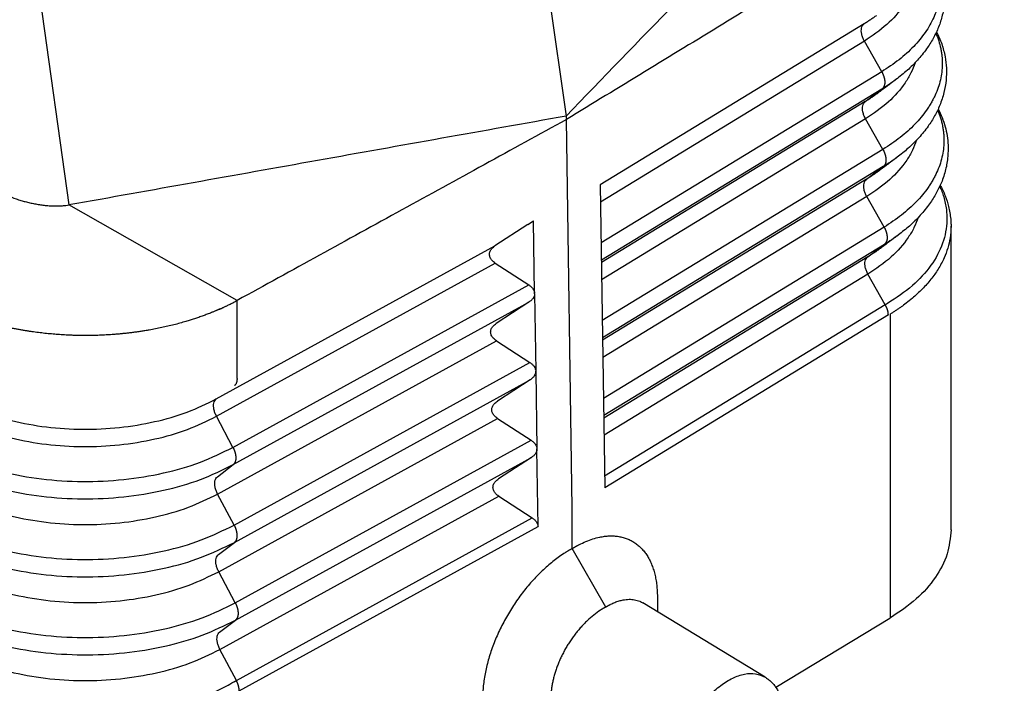
# Model space of a CAD drawing. Units: millimetres. Extents: x -297 to 0, y 0 to 210.
# Drawn here: x -256 to -235, y 22 to 36 of the extents above; entities that cross this region are included whole.
import ezdxf

# ---------------------------------------------------------------- set-up
doc = ezdxf.new("R2010")
doc.units = ezdxf.units.MM
doc.layers.add('1', color=7, linetype='Continuous')

msp = doc.modelspace()

# ---------------------------------------------------------------- linework, layer by layer
at = {"color": 2, "linetype": 'Continuous'}
for p, q in [((-258.052, 54.396), (-254.974, 32.484)), ((-238.134, 36.317), (-243.722, 32.909)), ((-238.128, 35.952), (-243.716, 32.543)), ((-237.761, 35.304), (-238.128, 35.952)), ((-237.761, 35.304), (-243.704, 31.679)), ((-237.755, 34.938), (-243.698, 31.314)), ((-238.108, 34.672), (-237.755, 34.938)), ((-238.108, 34.672), (-243.697, 31.264)), ((-238.103, 34.307), (-243.692, 30.898)), ((-237.735, 33.659), (-238.103, 34.307)), ((-237.735, 33.659), (-243.679, 30.034)), ((-237.73, 33.294), (-243.673, 29.668)), ((-238.083, 33.028), (-237.73, 33.294)), ((-238.083, 33.028), (-243.673, 29.618)), ((-238.077, 32.662), (-243.667, 29.253)), ((-237.71, 32.014), (-238.077, 32.662)), ((-251.413, 30.461), (-254.974, 32.484)), ((-237.71, 32.014), (-243.654, 28.389)), ((-237.704, 31.649), (-243.649, 28.023)), ((-238.058, 31.383), (-237.704, 31.649)), ((-238.058, 31.383), (-243.648, 27.973)), ((-251.85, 28.01), (-245.945, 31.253)), ((-238.052, 31.017), (-243.642, 27.608)), ((-237.685, 30.37), (-238.052, 31.017)), ((-251.501, 27.351), (-245.236, 30.792)), ((-251.414, 28.807), (-251.413, 30.461)), ((-251.495, 26.986), (-245.231, 30.427)), ((-237.685, 30.37), (-243.629, 26.744)), ((-237.574, 23.744), (-237.574, 30.176)), ((-251.825, 26.364), (-245.921, 29.608)), ((-251.477, 25.706), (-245.211, 29.147)), ((-251.471, 25.34), (-245.206, 28.781)), ((-251.501, 27.351), (-251.85, 28.01)), ((-251.801, 24.719), (-245.896, 27.962)), ((-251.453, 24.06), (-245.187, 27.502)), ((-251.447, 23.695), (-245.181, 27.136)), ((-251.831, 26.73), (-251.495, 26.986)), ((-251.477, 25.706), (-251.825, 26.364)), ((-251.777, 23.073), (-245.871, 26.317)), ((-251.429, 22.415), (-245.162, 25.857)), ((-251.807, 25.085), (-251.471, 25.34)), ((-243.607, 23.972), (-244.314, 25.211)), ((-251.453, 24.06), (-251.801, 24.719)), ((-251.783, 23.439), (-251.447, 23.695)), ((-251.429, 22.415), (-251.777, 23.073))]:
    msp.add_line(p, q, dxfattribs=at)
at = {"color": 7, "linetype": 'Continuous'}
for p, q in [((-245.009, 38.359), (-244.447, 34.364)), ((-244.314, 26.067), (-244.437, 34.292)), ((-245.113, 30.613), (-245.136, 32.149)), ((-245.255, 32.072), (-245.951, 31.618)), ((-236.293, 25.608), (-236.293, 32.033)), ((-251.855, 28.376), (-245.951, 31.618)), ((-245.945, 31.253), (-245.236, 30.792)), ((-245.113, 30.605), (-245.089, 28.968)), ((-245.231, 30.427), (-245.926, 29.973)), ((-237.62, 30.154), (-243.626, 26.492)), ((-245.921, 29.608), (-245.211, 29.147)), ((-245.206, 28.781), (-245.901, 28.328)), ((-245.089, 28.959), (-245.064, 27.324)), ((-245.896, 27.962), (-245.187, 27.502)), ((-245.181, 27.136), (-245.877, 26.683)), ((-245.039, 25.674), (-245.064, 27.313)), ((-245.871, 26.317), (-245.162, 25.857)), ((-244.314, 25.211), (-244.314, 26.067)), ((-251.368, 22.198), (-245.039, 25.674)), ((-240.232, 22.488), (-242.817, 24.059)), ((-240.005, 22.275), (-237.586, 23.737))]:
    msp.add_line(p, q, dxfattribs=at)
for points in [[(-235.164, 43.949), (-235.938, 43.15), (-237.485, 41.553), (-239.806, 39.156), (-242.127, 36.76), (-243.674, 35.163), (-244.447, 34.364)], [(-237.817, 38.33), (-238.369, 37.994), (-239.472, 37.321), (-241.127, 36.311), (-242.782, 35.302), (-243.886, 34.629), (-244.437, 34.292)], [(-237.46, 35.137), (-237.492, 35.113), (-237.556, 35.065), (-237.652, 34.994), (-237.749, 34.922), (-237.813, 34.874), (-237.845, 34.85)], [(-244.447, 34.364), (-245.325, 34.207), (-247.079, 33.894), (-249.711, 33.424), (-252.342, 32.954), (-254.097, 32.64), (-254.974, 32.484)], [(-244.437, 34.292), (-245.019, 33.973), (-246.181, 33.335), (-247.925, 32.377), (-249.669, 31.419), (-250.832, 30.78), (-251.413, 30.461)], [(-244.447, 34.364), (-244.447, 34.358), (-244.445, 34.346), (-244.442, 34.328), (-244.44, 34.31), (-244.438, 34.298), (-244.437, 34.292)], [(-237.432, 33.494), (-237.464, 33.47), (-237.529, 33.422), (-237.625, 33.35), (-237.721, 33.278), (-237.785, 33.231), (-237.817, 33.207)], [(-237.405, 31.851), (-237.437, 31.827), (-237.501, 31.779), (-237.597, 31.707), (-237.693, 31.635), (-237.758, 31.587), (-237.79, 31.563)]]:
    msp.add_open_spline(points, degree=3, dxfattribs=at)
at = {"color": 2, "linetype": 'Continuous'}
for points, knots in [([(-236.656, 37.767), (-236.634, 37.713), (-236.59, 37.607), (-236.554, 37.47), (-236.532, 37.359), (-236.523, 37.29), (-236.518, 37.235), (-236.515, 37.193), (-236.514, 37.151), (-236.512, 37.013), (-236.539, 36.773), (-236.631, 36.501), (-236.738, 36.291), (-236.837, 36.134), (-236.952, 35.982), (-237.131, 35.782), (-237.394, 35.543), (-237.636, 35.385), (-237.761, 35.304)], [0, 0, 0, 0, 0.173402, 0.343164, 0.427118, 0.510666, 0.552347, 0.593995, 0.635632, 0.677255, 1.010538, 1.353533, 1.532095, 1.716693, 1.907565, 2.10497, 2.521224, 2.968785, 2.968785, 2.968785, 2.968785]), ([(-237.086, 37.137), (-237.113, 37.063), (-237.169, 36.913), (-237.343, 36.622), (-237.649, 36.274), (-237.963, 36.063), (-238.128, 35.952)], [0, 0, 0, 0, 0.234027, 0.478991, 1.012933, 1.608793, 1.608793, 1.608793, 1.608793]), ([(-237.872, 36.493), (-237.883, 36.485), (-237.903, 36.47), (-237.935, 36.448), (-237.967, 36.425), (-237.999, 36.403), (-238.032, 36.381), (-238.065, 36.36), (-238.099, 36.338), (-238.122, 36.324), (-238.134, 36.317)], [0, 0, 0, 0, 0.0384111, 0.0770969, 0.116059, 0.1552986, 0.194817, 0.2346153, 0.2746947, 0.3150561, 0.3150561, 0.3150561, 0.3150561]), ([(-238.128, 35.952), (-238.14, 35.975), (-238.164, 36.022), (-238.186, 36.095), (-238.195, 36.164), (-238.189, 36.227), (-238.171, 36.281), (-238.146, 36.305), (-238.134, 36.317)], [0, 0, 0, 0, 0.0800832, 0.1565059, 0.2267696, 0.2893206, 0.3441387, 0.393381, 0.393381, 0.393381, 0.393381]), ([(-236.613, 36.12), (-236.592, 36.067), (-236.55, 35.961), (-236.515, 35.823), (-236.495, 35.712), (-236.486, 35.643), (-236.482, 35.588), (-236.479, 35.546), (-236.478, 35.504), (-236.478, 35.366), (-236.508, 35.126), (-236.592, 34.883), (-236.668, 34.726), (-236.711, 34.647), (-236.758, 34.569), (-236.828, 34.464), (-236.925, 34.336), (-237.105, 34.137), (-237.369, 33.898), (-237.61, 33.741), (-237.735, 33.659)], [0, 0, 0, 0, 0.172822, 0.342185, 0.426005, 0.509459, 0.551109, 0.592735, 0.634355, 0.675951, 1.009309, 1.352731, 1.441478, 1.531609, 1.623256, 1.716519, 1.907596, 2.105176, 2.521643, 2.969174, 2.969174, 2.969174, 2.969174]), ([(-237.055, 35.493), (-237.082, 35.421), (-237.138, 35.273), (-237.312, 34.982), (-237.62, 34.632), (-237.936, 34.419), (-238.103, 34.307)], [0, 0, 0, 0, 0.231495, 0.47364, 1.012201, 1.613214, 1.613214, 1.613214, 1.613214]), ([(-237.761, 35.304), (-237.758, 35.3), (-237.754, 35.292), (-237.747, 35.279), (-237.741, 35.266), (-237.735, 35.253), (-237.729, 35.24), (-237.724, 35.226), (-237.719, 35.212), (-237.715, 35.199), (-237.711, 35.185), (-237.707, 35.171), (-237.704, 35.157), (-237.701, 35.143), (-237.699, 35.129), (-237.698, 35.115), (-237.697, 35.102), (-237.696, 35.089), (-237.696, 35.076), (-237.697, 35.063), (-237.698, 35.051), (-237.7, 35.039), (-237.702, 35.028), (-237.705, 35.017), (-237.708, 35.006), (-237.711, 34.996), (-237.716, 34.987), (-237.72, 34.978), (-237.725, 34.97), (-237.73, 34.963), (-237.736, 34.956), (-237.742, 34.949), (-237.748, 34.943), (-237.753, 34.94), (-237.755, 34.938)], [0, 0, 0, 0, 0.0139727, 0.0281214, 0.0424193, 0.0568374, 0.0713449, 0.0859091, 0.1004962, 0.1150709, 0.1295978, 0.1440408, 0.1583644, 0.1725335, 0.1865146, 0.2002757, 0.2137872, 0.2270222, 0.2399572, 0.252572, 0.2648505, 0.2767811, 0.2883561, 0.2995728, 0.3104327, 0.3209419, 0.3311107, 0.340953, 0.3504865, 0.3597314, 0.3687103, 0.3774473, 0.3859672, 0.3942951, 0.3942951, 0.3942951, 0.3942951]), ([(-237.46, 35.137), (-237.507, 35.103), (-237.603, 35.033), (-237.704, 34.97), (-237.755, 34.938)], [0, 0, 0, 0, 0.1754077, 0.3558513, 0.3558513, 0.3558513, 0.3558513]), ([(-237.845, 34.85), (-237.855, 34.842), (-237.876, 34.827), (-237.908, 34.804), (-237.94, 34.781), (-237.973, 34.759), (-238.006, 34.737), (-238.04, 34.715), (-238.074, 34.694), (-238.097, 34.679), (-238.108, 34.672)], [0, 0, 0, 0, 0.0387439, 0.077765, 0.1170646, 0.1566442, 0.196505, 0.2366481, 0.2770748, 0.3177858, 0.3177858, 0.3177858, 0.3177858]), ([(-238.103, 34.307), (-238.115, 34.331), (-238.139, 34.377), (-238.16, 34.45), (-238.169, 34.52), (-238.164, 34.582), (-238.145, 34.636), (-238.12, 34.661), (-238.108, 34.672)], [0, 0, 0, 0, 0.0800832, 0.1565059, 0.2267696, 0.2893206, 0.3441387, 0.393381, 0.393381, 0.393381, 0.393381]), ([(-236.577, 34.489), (-236.556, 34.435), (-236.514, 34.329), (-236.479, 34.19), (-236.459, 34.079), (-236.451, 34.009), (-236.447, 33.953), (-236.444, 33.912), (-236.443, 33.87), (-236.444, 33.73), (-236.474, 33.489), (-236.559, 33.245), (-236.636, 33.087), (-236.672, 33.021), (-236.703, 32.969), (-236.727, 32.929), (-236.753, 32.89), (-236.806, 32.812), (-236.895, 32.695), (-237.076, 32.495), (-237.341, 32.255), (-237.584, 32.096), (-237.71, 32.014)], [0, 0, 0, 0, 0.173669, 0.343904, 0.428171, 0.512081, 0.553962, 0.59582, 0.637674, 0.679501, 1.014787, 1.36028, 1.449567, 1.540248, 1.586154, 1.632457, 1.679172, 1.726292, 1.918512, 2.117265, 2.536165, 2.986246, 2.986246, 2.986246, 2.986246]), ([(-237.022, 33.855), (-237.049, 33.783), (-237.105, 33.635), (-237.28, 33.343), (-237.59, 32.99), (-237.909, 32.775), (-238.077, 32.662)], [0, 0, 0, 0, 0.231867, 0.474341, 1.017522, 1.623688, 1.623688, 1.623688, 1.623688]), ([(-237.735, 33.659), (-237.733, 33.655), (-237.728, 33.647), (-237.722, 33.634), (-237.716, 33.621), (-237.71, 33.608), (-237.704, 33.595), (-237.699, 33.581), (-237.694, 33.568), (-237.689, 33.554), (-237.685, 33.54), (-237.682, 33.526), (-237.679, 33.512), (-237.676, 33.498), (-237.674, 33.484), (-237.672, 33.471), (-237.671, 33.457), (-237.671, 33.444), (-237.671, 33.431), (-237.671, 33.418), (-237.673, 33.406), (-237.674, 33.394), (-237.677, 33.383), (-237.679, 33.372), (-237.682, 33.362), (-237.686, 33.352), (-237.69, 33.342), (-237.695, 33.334), (-237.7, 33.326), (-237.705, 33.318), (-237.711, 33.311), (-237.717, 33.305), (-237.723, 33.299), (-237.727, 33.295), (-237.73, 33.294)], [0, 0, 0, 0, 0.0139727, 0.0281214, 0.0424193, 0.0568374, 0.0713449, 0.0859091, 0.1004962, 0.1150709, 0.1295978, 0.1440408, 0.1583644, 0.1725335, 0.1865146, 0.2002757, 0.2137872, 0.2270222, 0.2399572, 0.252572, 0.2648505, 0.2767811, 0.2883561, 0.2995728, 0.3104327, 0.3209419, 0.3311107, 0.340953, 0.3504865, 0.3597314, 0.3687103, 0.3774473, 0.3859672, 0.3942951, 0.3942951, 0.3942951, 0.3942951]), ([(-237.432, 33.494), (-237.48, 33.459), (-237.577, 33.389), (-237.678, 33.326), (-237.73, 33.294)], [0, 0, 0, 0, 0.1767532, 0.3585807, 0.3585807, 0.3585807, 0.3585807]), ([(-237.817, 33.207), (-237.828, 33.199), (-237.849, 33.183), (-237.881, 33.16), (-237.913, 33.138), (-237.946, 33.115), (-237.98, 33.093), (-238.014, 33.071), (-238.048, 33.049), (-238.071, 33.035), (-238.083, 33.028)], [0, 0, 0, 0, 0.0390767, 0.078433, 0.1180702, 0.1579898, 0.198193, 0.2386809, 0.2794548, 0.3205155, 0.3205155, 0.3205155, 0.3205155]), ([(-238.077, 32.662), (-238.09, 32.686), (-238.114, 32.732), (-238.135, 32.805), (-238.144, 32.875), (-238.139, 32.937), (-238.12, 32.992), (-238.095, 33.016), (-238.083, 33.028)], [0, 0, 0, 0, 0.0800832, 0.1565059, 0.2267696, 0.2893206, 0.3441387, 0.393381, 0.393381, 0.393381, 0.393381]), ([(-236.533, 32.876), (-236.517, 32.84), (-236.485, 32.767), (-236.431, 32.606), (-236.387, 32.403), (-236.37, 32.071), (-236.45, 31.653), (-236.709, 31.178), (-237.111, 30.743), (-237.454, 30.518), (-237.636, 30.399)], [0, 0, 0, 0, 0.117131, 0.239274, 0.51061, 0.737398, 1.23338, 1.760757, 2.342755, 2.989925, 2.989925, 2.989925, 2.989925]), ([(-236.988, 32.218), (-237.016, 32.145), (-237.072, 31.997), (-237.249, 31.704), (-237.561, 31.348), (-237.882, 31.132), (-238.052, 31.017)], [0, 0, 0, 0, 0.232237, 0.475039, 1.022839, 1.634159, 1.634159, 1.634159, 1.634159]), ([(-237.71, 32.014), (-237.708, 32.01), (-237.703, 32.002), (-237.697, 31.99), (-237.69, 31.977), (-237.684, 31.964), (-237.679, 31.95), (-237.673, 31.937), (-237.669, 31.923), (-237.664, 31.909), (-237.66, 31.895), (-237.656, 31.881), (-237.653, 31.867), (-237.651, 31.853), (-237.649, 31.839), (-237.647, 31.826), (-237.646, 31.812), (-237.645, 31.799), (-237.646, 31.786), (-237.646, 31.774), (-237.647, 31.761), (-237.649, 31.75), (-237.651, 31.738), (-237.654, 31.727), (-237.657, 31.717), (-237.661, 31.707), (-237.665, 31.698), (-237.67, 31.689), (-237.675, 31.681), (-237.68, 31.673), (-237.685, 31.666), (-237.691, 31.66), (-237.698, 31.654), (-237.702, 31.651), (-237.704, 31.649)], [0, 0, 0, 0, 0.0139727, 0.0281214, 0.0424193, 0.0568374, 0.0713449, 0.0859091, 0.1004962, 0.1150709, 0.1295978, 0.1440408, 0.1583644, 0.1725335, 0.1865146, 0.2002757, 0.2137872, 0.2270222, 0.2399572, 0.252572, 0.2648505, 0.2767811, 0.2883561, 0.2995728, 0.3104327, 0.3209419, 0.3311107, 0.340953, 0.3504865, 0.3597314, 0.3687103, 0.3774473, 0.3859672, 0.3942951, 0.3942951, 0.3942951, 0.3942951]), ([(-237.405, 31.851), (-237.453, 31.816), (-237.55, 31.745), (-237.652, 31.681), (-237.704, 31.649)], [0, 0, 0, 0, 0.1780987, 0.3613102, 0.3613102, 0.3613102, 0.3613102]), ([(-237.79, 31.563), (-237.8, 31.556), (-237.821, 31.54), (-237.854, 31.517), (-237.886, 31.494), (-237.92, 31.471), (-237.953, 31.449), (-237.988, 31.427), (-238.022, 31.404), (-238.046, 31.39), (-238.058, 31.383)], [0, 0, 0, 0, 0.0394096, 0.079101, 0.1190758, 0.1593354, 0.199881, 0.2407137, 0.2818348, 0.3232452, 0.3232452, 0.3232452, 0.3232452]), ([(-238.052, 31.017), (-238.064, 31.041), (-238.088, 31.088), (-238.11, 31.16), (-238.119, 31.23), (-238.113, 31.293), (-238.095, 31.347), (-238.07, 31.371), (-238.058, 31.383)], [0, 0, 0, 0, 0.0800832, 0.1565059, 0.2267696, 0.2893206, 0.3441387, 0.393381, 0.393381, 0.393381, 0.393381]), ([(-237.636, 30.399), (-237.64, 30.397), (-237.648, 30.392), (-237.66, 30.385), (-237.672, 30.377), (-237.68, 30.372), (-237.685, 30.37)], [0, 0, 0, 0, 0.01448695, 0.02857367, 0.04145013, 0.05727345, 0.05727345, 0.05727345, 0.05727345]), ([(-237.62, 30.154), (-237.62, 30.159), (-237.621, 30.167), (-237.622, 30.18), (-237.623, 30.193), (-237.625, 30.206), (-237.627, 30.219), (-237.63, 30.233), (-237.634, 30.247), (-237.638, 30.261), (-237.642, 30.275), (-237.647, 30.289), (-237.652, 30.302), (-237.658, 30.316), (-237.664, 30.33), (-237.671, 30.343), (-237.677, 30.357), (-237.682, 30.365), (-237.685, 30.37)], [0, 0, 0, 0, 0.0124049, 0.0251603, 0.0382509, 0.0516581, 0.0653601, 0.0793322, 0.0935469, 0.1079744, 0.1225829, 0.1373389, 0.1522076, 0.1671534, 0.1821402, 0.1971321, 0.2120934, 0.2269894, 0.2269894, 0.2269894, 0.2269894]), ([(-251.414, 28.807), (-251.414, 28.803), (-251.414, 28.795), (-251.415, 28.783), (-251.416, 28.771), (-251.417, 28.76), (-251.419, 28.749), (-251.421, 28.738), (-251.424, 28.728), (-251.428, 28.718), (-251.431, 28.708), (-251.436, 28.7), (-251.44, 28.691), (-251.446, 28.684), (-251.451, 28.676), (-251.457, 28.67), (-251.463, 28.664), (-251.468, 28.66), (-251.47, 28.658)], [0, 0, 0, 0, 0.0121391, 0.0240789, 0.0357973, 0.0472746, 0.0584943, 0.0694434, 0.0801128, 0.0904979, 0.1005983, 0.1104187, 0.1199681, 0.1292605, 0.1383139, 0.1471503, 0.1557945, 0.1642739, 0.1642739, 0.1642739, 0.1642739]), ([(-251.85, 28.01), (-251.861, 28.034), (-251.884, 28.081), (-251.904, 28.155), (-251.913, 28.224), (-251.908, 28.287), (-251.89, 28.34), (-251.866, 28.364), (-251.855, 28.376)], [0, 0, 0, 0, 0.0802731, 0.1570057, 0.2274613, 0.2898032, 0.3437052, 0.3911225, 0.3911225, 0.3911225, 0.3911225]), ([(-257.48, 28.053), (-257.282, 27.951), (-256.872, 27.74), (-256.186, 27.536), (-255.448, 27.402), (-254.679, 27.355), (-253.909, 27.391), (-253.165, 27.513), (-252.471, 27.707), (-252.051, 27.911), (-251.85, 28.01)], [0, 0, 0, 0, 0.665236, 1.382169, 2.136645, 2.911332, 3.687322, 4.445609, 5.168558, 5.84148, 5.84148, 5.84148, 5.84148]), ([(-257.838, 27.399), (-257.616, 27.285), (-257.154, 27.048), (-256.382, 26.818), (-255.551, 26.667), (-254.686, 26.614), (-253.819, 26.654), (-252.982, 26.792), (-252.2, 27.011), (-251.728, 27.241), (-251.501, 27.351)], [0, 0, 0, 0, 0.748733, 1.555665, 2.404868, 3.276825, 4.15025, 5.003743, 5.817447, 6.57483, 6.57483, 6.57483, 6.57483]), ([(-251.501, 27.351), (-251.499, 27.347), (-251.494, 27.339), (-251.488, 27.326), (-251.482, 27.313), (-251.477, 27.3), (-251.471, 27.286), (-251.466, 27.272), (-251.462, 27.259), (-251.457, 27.245), (-251.453, 27.231), (-251.45, 27.216), (-251.447, 27.202), (-251.445, 27.188), (-251.443, 27.175), (-251.441, 27.161), (-251.44, 27.147), (-251.44, 27.134), (-251.44, 27.121), (-251.44, 27.109), (-251.441, 27.096), (-251.443, 27.085), (-251.445, 27.073), (-251.448, 27.063), (-251.451, 27.052), (-251.454, 27.043), (-251.458, 27.033), (-251.463, 27.025), (-251.467, 27.017), (-251.472, 27.009), (-251.478, 27.003), (-251.483, 26.996), (-251.489, 26.991), (-251.493, 26.987), (-251.495, 26.986)], [0, 0, 0, 0, 0.0139868, 0.0281584, 0.0424876, 0.0569445, 0.0714973, 0.0861123, 0.1007543, 0.115387, 0.1299729, 0.1444746, 0.1588545, 0.1730757, 0.1871024, 0.2009007, 0.2144385, 0.2276868, 0.2406195, 0.2532144, 0.265453, 0.2773216, 0.2888105, 0.2999153, 0.310636, 0.3209775, 0.3309494, 0.3405655, 0.3498435, 0.3588047, 0.367473, 0.3758746, 0.3840369, 0.3919878, 0.3919878, 0.3919878, 0.3919878]), ([(-257.844, 27.034), (-257.621, 26.919), (-257.158, 26.682), (-256.385, 26.451), (-255.553, 26.301), (-254.686, 26.247), (-253.817, 26.288), (-252.979, 26.426), (-252.196, 26.645), (-251.723, 26.875), (-251.495, 26.986)], [0, 0, 0, 0, 0.750011, 1.558322, 2.408975, 3.282422, 4.157339, 5.01229, 5.827384, 6.58606, 6.58606, 6.58606, 6.58606]), ([(-251.825, 26.364), (-251.837, 26.389), (-251.86, 26.436), (-251.88, 26.509), (-251.889, 26.579), (-251.884, 26.641), (-251.866, 26.695), (-251.842, 26.719), (-251.831, 26.73)], [0, 0, 0, 0, 0.0802731, 0.1570057, 0.2274613, 0.2898032, 0.3437052, 0.3911225, 0.3911225, 0.3911225, 0.3911225]), ([(-257.505, 26.407), (-257.305, 26.305), (-256.891, 26.092), (-256.199, 25.886), (-255.455, 25.752), (-254.68, 25.703), (-253.903, 25.74), (-253.153, 25.864), (-252.452, 26.059), (-252.029, 26.265), (-251.825, 26.364)], [0, 0, 0, 0, 0.67099, 1.394125, 2.155128, 2.936518, 3.719222, 4.484071, 5.213273, 5.892015, 5.892015, 5.892015, 5.892015]), ([(-257.863, 25.754), (-257.639, 25.639), (-257.173, 25.4), (-256.395, 25.168), (-255.558, 25.017), (-254.686, 24.963), (-253.812, 25.004), (-252.969, 25.143), (-252.181, 25.363), (-251.706, 25.594), (-251.477, 25.706)], [0, 0, 0, 0, 0.754487, 1.567621, 2.423351, 3.302012, 4.182151, 5.042204, 5.862162, 6.625365, 6.625365, 6.625365, 6.625365]), ([(-251.477, 25.706), (-251.475, 25.702), (-251.47, 25.693), (-251.464, 25.681), (-251.458, 25.668), (-251.453, 25.654), (-251.447, 25.641), (-251.442, 25.627), (-251.438, 25.613), (-251.433, 25.599), (-251.429, 25.585), (-251.426, 25.571), (-251.423, 25.557), (-251.421, 25.543), (-251.419, 25.529), (-251.417, 25.515), (-251.416, 25.502), (-251.416, 25.489), (-251.416, 25.476), (-251.416, 25.463), (-251.417, 25.451), (-251.419, 25.439), (-251.421, 25.428), (-251.424, 25.417), (-251.427, 25.407), (-251.43, 25.397), (-251.434, 25.388), (-251.438, 25.379), (-251.443, 25.371), (-251.448, 25.364), (-251.454, 25.357), (-251.459, 25.351), (-251.465, 25.345), (-251.469, 25.342), (-251.471, 25.34)], [0, 0, 0, 0, 0.0139868, 0.0281584, 0.0424876, 0.0569445, 0.0714973, 0.0861123, 0.1007543, 0.115387, 0.1299729, 0.1444746, 0.1588545, 0.1730757, 0.1871024, 0.2009007, 0.2144385, 0.2276868, 0.2406195, 0.2532144, 0.265453, 0.2773216, 0.2888105, 0.2999153, 0.310636, 0.3209775, 0.3309494, 0.3405655, 0.3498435, 0.3588047, 0.367473, 0.3758746, 0.3840369, 0.3919878, 0.3919878, 0.3919878, 0.3919878]), ([(-257.868, 25.389), (-257.644, 25.273), (-257.177, 25.034), (-256.398, 24.802), (-255.56, 24.65), (-254.687, 24.596), (-253.811, 24.637), (-252.966, 24.776), (-252.177, 24.996), (-251.701, 25.228), (-251.471, 25.34)], [0, 0, 0, 0, 0.755765, 1.570278, 2.427459, 3.307609, 4.18924, 5.050751, 5.872099, 6.636595, 6.636595, 6.636595, 6.636595]), ([(-251.801, 24.719), (-251.813, 24.743), (-251.836, 24.79), (-251.856, 24.864), (-251.865, 24.933), (-251.86, 24.996), (-251.842, 25.049), (-251.818, 25.073), (-251.807, 25.085)], [0, 0, 0, 0, 0.0802731, 0.1570057, 0.2274613, 0.2898032, 0.3437052, 0.3911225, 0.3911225, 0.3911225, 0.3911225]), ([(-257.529, 24.762), (-257.328, 24.659), (-256.911, 24.445), (-256.213, 24.237), (-255.462, 24.101), (-254.68, 24.052), (-253.896, 24.089), (-253.14, 24.214), (-252.433, 24.411), (-252.007, 24.619), (-251.801, 24.719)], [0, 0, 0, 0, 0.676744, 1.40608, 2.173612, 2.961704, 3.751123, 4.522532, 5.257989, 5.942551, 5.942551, 5.942551, 5.942551]), ([(-257.888, 24.109), (-257.662, 23.993), (-257.193, 23.752), (-256.409, 23.519), (-255.565, 23.366), (-254.687, 23.311), (-253.806, 23.353), (-252.957, 23.493), (-252.162, 23.715), (-251.684, 23.948), (-251.453, 24.06)], [0, 0, 0, 0, 0.76024, 1.579577, 2.441835, 3.327198, 4.214051, 5.080665, 5.906877, 6.675901, 6.675901, 6.675901, 6.675901]), ([(-251.453, 24.06), (-251.451, 24.056), (-251.446, 24.048), (-251.44, 24.035), (-251.434, 24.022), (-251.429, 24.009), (-251.423, 23.995), (-251.418, 23.982), (-251.413, 23.968), (-251.409, 23.954), (-251.405, 23.94), (-251.402, 23.926), (-251.399, 23.911), (-251.397, 23.898), (-251.395, 23.884), (-251.393, 23.87), (-251.392, 23.856), (-251.392, 23.843), (-251.392, 23.83), (-251.392, 23.818), (-251.393, 23.805), (-251.395, 23.794), (-251.397, 23.782), (-251.4, 23.772), (-251.403, 23.761), (-251.406, 23.752), (-251.41, 23.742), (-251.414, 23.734), (-251.419, 23.726), (-251.424, 23.718), (-251.43, 23.712), (-251.435, 23.705), (-251.441, 23.7), (-251.445, 23.696), (-251.447, 23.695)], [0, 0, 0, 0, 0.0139868, 0.0281584, 0.0424876, 0.0569445, 0.0714973, 0.0861123, 0.1007543, 0.115387, 0.1299729, 0.1444746, 0.1588545, 0.1730757, 0.1871024, 0.2009007, 0.2144385, 0.2276868, 0.2406195, 0.2532144, 0.265453, 0.2773216, 0.2888105, 0.2999153, 0.310636, 0.3209775, 0.3309494, 0.3405655, 0.3498435, 0.3588047, 0.367473, 0.3758746, 0.3840369, 0.3919878, 0.3919878, 0.3919878, 0.3919878]), ([(-257.893, 23.744), (-257.667, 23.627), (-257.197, 23.386), (-256.412, 23.152), (-255.567, 22.999), (-254.687, 22.945), (-253.805, 22.986), (-252.954, 23.126), (-252.158, 23.348), (-251.679, 23.582), (-251.447, 23.695)], [0, 0, 0, 0, 0.761519, 1.582234, 2.445942, 3.332795, 4.22114, 5.089212, 5.916814, 6.687131, 6.687131, 6.687131, 6.687131]), ([(-251.777, 23.073), (-251.789, 23.098), (-251.812, 23.145), (-251.832, 23.218), (-251.841, 23.288), (-251.836, 23.35), (-251.818, 23.404), (-251.794, 23.428), (-251.783, 23.439)], [0, 0, 0, 0, 0.0802731, 0.1570057, 0.2274613, 0.2898032, 0.3437052, 0.3911225, 0.3911225, 0.3911225, 0.3911225]), ([(-257.554, 23.117), (-257.351, 23.013), (-256.93, 22.797), (-256.226, 22.587), (-255.469, 22.45), (-254.681, 22.401), (-253.89, 22.438), (-253.127, 22.564), (-252.415, 22.763), (-251.985, 22.972), (-251.777, 23.073)], [0, 0, 0, 0, 0.682498, 1.418036, 2.192095, 2.986891, 3.783023, 4.560993, 5.302704, 5.993086, 5.993086, 5.993086, 5.993086]), ([(-242.096, 20.537), (-242.089, 20.641), (-242.076, 20.859), (-241.981, 21.186), (-241.839, 21.511), (-241.652, 21.818), (-241.43, 22.089), (-241.185, 22.311), (-240.93, 22.472), (-240.678, 22.561), (-240.434, 22.578), (-240.297, 22.517), (-240.232, 22.488)], [0, 0, 0, 0, 0.312989, 0.654124, 1.012566, 1.375352, 1.72902, 2.061171, 2.362166, 2.627219, 2.859118, 3.070786, 3.070786, 3.070786, 3.070786]), ([(-257.862, 22.434), (-257.744, 22.368), (-257.523, 22.245), (-257.179, 22.095), (-256.812, 21.961), (-256.426, 21.85), (-256.001, 21.756), (-255.575, 21.69), (-255.128, 21.647), (-254.676, 21.631), (-254.236, 21.641), (-253.811, 21.676), (-253.394, 21.733), (-252.987, 21.813), (-252.573, 21.922), (-252.189, 22.052), (-251.817, 22.206), (-251.591, 22.327), (-251.481, 22.386)], [0, 0, 0, 0, 0.404003, 0.759338, 1.126144, 1.574665, 1.962521, 2.43086, 2.868266, 3.308936, 3.786903, 4.18846, 4.586041, 5.04889, 5.431352, 5.870889, 6.262602, 6.638733, 6.638733, 6.638733, 6.638733]), ([(-251.481, 22.386), (-251.476, 22.389), (-251.468, 22.393), (-251.455, 22.4), (-251.442, 22.408), (-251.434, 22.412), (-251.429, 22.415)], [0, 0, 0, 0, 0.01502291, 0.02969492, 0.04298486, 0.05927516, 0.05927516, 0.05927516, 0.05927516]), ([(-251.368, 22.198), (-251.368, 22.202), (-251.368, 22.21), (-251.369, 22.223), (-251.37, 22.236), (-251.372, 22.249), (-251.374, 22.263), (-251.377, 22.277), (-251.38, 22.291), (-251.384, 22.305), (-251.388, 22.319), (-251.393, 22.333), (-251.398, 22.347), (-251.403, 22.361), (-251.409, 22.375), (-251.415, 22.388), (-251.422, 22.402), (-251.426, 22.411), (-251.429, 22.415)], [0, 0, 0, 0, 0.0124169, 0.0251962, 0.0383209, 0.0517707, 0.065522, 0.0795483, 0.0938205, 0.1083068, 0.1229739, 0.1377864, 0.1527081, 0.1677018, 0.1827303, 0.1977561, 0.2127426, 0.2276539, 0.2276539, 0.2276539, 0.2276539])]:
    msp.add_open_spline(points, degree=3, knots=knots, dxfattribs=at)
at = {"color": 7, "linetype": 'Continuous'}
for points, knots in [([(-236.643, 37.796), (-236.586, 37.669), (-236.474, 37.419), (-236.421, 37.067), (-236.426, 36.761), (-236.469, 36.504), (-236.552, 36.245), (-236.666, 36.007), (-236.816, 35.77), (-236.999, 35.546), (-237.217, 35.328), (-237.378, 35.202), (-237.46, 35.137)], [0, 0, 0, 0, 0.41804, 0.817455, 1.053816, 1.336019, 1.596411, 1.867172, 2.124845, 2.434506, 2.734374, 3.047569, 3.047569, 3.047569, 3.047569]), ([(-236.599, 36.151), (-236.579, 36.11), (-236.539, 36.025), (-236.472, 35.849), (-236.415, 35.634), (-236.385, 35.375), (-236.392, 35.122), (-236.438, 34.855), (-236.521, 34.602), (-236.637, 34.363), (-236.784, 34.132), (-236.973, 33.9), (-237.193, 33.681), (-237.355, 33.554), (-237.432, 33.494)], [0, 0, 0, 0, 0.136596, 0.280511, 0.563931, 0.80089, 1.060482, 1.322947, 1.608669, 1.857746, 2.117213, 2.429065, 2.753175, 3.046487, 3.046487, 3.046487, 3.046487]), ([(-236.563, 34.52), (-236.508, 34.395), (-236.402, 34.15), (-236.351, 33.803), (-236.356, 33.497), (-236.401, 33.228), (-236.487, 32.966), (-236.604, 32.726), (-236.751, 32.493), (-236.942, 32.259), (-237.164, 32.039), (-237.327, 31.911), (-237.405, 31.851)], [0, 0, 0, 0, 0.408194, 0.799192, 1.038757, 1.324724, 1.612382, 1.863179, 2.12444, 2.438482, 2.764886, 3.060272, 3.060272, 3.060272, 3.060272]), ([(-256.43, 32.763), (-256.378, 32.735), (-256.269, 32.677), (-256.12, 32.62), (-255.995, 32.579), (-255.897, 32.552), (-255.8, 32.528), (-255.701, 32.508), (-255.601, 32.491), (-255.499, 32.477), (-255.402, 32.468), (-255.308, 32.463), (-255.22, 32.462), (-255.131, 32.465), (-255.049, 32.472), (-254.996, 32.48), (-254.974, 32.484)], [0, 0, 0, 0, 0.177709, 0.370677, 0.477058, 0.571958, 0.674402, 0.776298, 0.877025, 0.977403, 1.084343, 1.16929, 1.26072, 1.347406, 1.43788, 1.506865, 1.506865, 1.506865, 1.506865]), ([(-236.52, 32.905), (-236.501, 32.868), (-236.464, 32.794), (-236.402, 32.644), (-236.336, 32.441), (-236.312, 32.272), (-236.3, 32.182)], [0, 0, 0, 0, 0.1222762, 0.2497427, 0.4864622, 0.7594811, 0.7594811, 0.7594811, 0.7594811]), ([(-236.3, 32.182), (-236.299, 32.17), (-236.296, 32.145), (-236.294, 32.108), (-236.293, 32.07), (-236.293, 32.045), (-236.293, 32.033)], [0, 0, 0, 0, 0.0373926, 0.0747313, 0.1120011, 0.1494142, 0.1494142, 0.1494142, 0.1494142]), ([(-236.293, 32.033), (-236.296, 31.95), (-236.304, 31.793), (-236.358, 31.568), (-236.441, 31.346), (-236.56, 31.123), (-236.716, 30.904), (-236.869, 30.733), (-237.004, 30.603), (-237.118, 30.503), (-237.233, 30.41), (-237.315, 30.351), (-237.351, 30.324)], [0, 0, 0, 0, 0.249803, 0.468263, 0.69161, 0.960099, 1.223768, 1.497279, 1.646199, 1.785453, 1.952491, 2.088821, 2.088821, 2.088821, 2.088821]), ([(-245.945, 31.253), (-245.969, 31.27), (-246.012, 31.302), (-246.056, 31.366), (-246.073, 31.436), (-246.059, 31.506), (-246.016, 31.57), (-245.974, 31.601), (-245.951, 31.618)], [0, 0, 0, 0, 0.0859803, 0.1610122, 0.2287698, 0.2959828, 0.3696463, 0.4539459, 0.4539459, 0.4539459, 0.4539459]), ([(-245.236, 30.792), (-245.218, 30.78), (-245.185, 30.756), (-245.147, 30.711), (-245.12, 30.664), (-245.116, 30.629), (-245.113, 30.613)], [0, 0, 0, 0, 0.0643477, 0.1225411, 0.1754744, 0.2250813, 0.2250813, 0.2250813, 0.2250813]), ([(-251.787, 30.276), (-251.788, 30.276), (-251.79, 30.275), (-251.793, 30.274), (-251.795, 30.273), (-251.798, 30.272), (-251.8, 30.271), (-251.803, 30.269), (-251.805, 30.268), (-251.81, 30.266), (-251.818, 30.263), (-251.832, 30.257), (-251.85, 30.249), (-251.873, 30.239), (-251.898, 30.228), (-251.927, 30.217), (-251.976, 30.197), (-252.044, 30.17), (-252.134, 30.136), (-252.225, 30.104), (-252.317, 30.073), (-252.407, 30.044), (-252.509, 30.013), (-252.623, 29.98), (-252.751, 29.946), (-252.881, 29.915), (-253.01, 29.886), (-253.141, 29.859), (-253.259, 29.837), (-253.363, 29.82), (-253.453, 29.806), (-253.54, 29.793), (-253.626, 29.782), (-253.709, 29.772), (-253.79, 29.763), (-253.869, 29.755), (-253.945, 29.748), (-254.019, 29.742), (-254.089, 29.737), (-254.156, 29.733), (-254.222, 29.729), (-254.291, 29.726), (-254.363, 29.723), (-254.437, 29.721), (-254.513, 29.72), (-254.592, 29.719), (-254.673, 29.719), (-254.756, 29.72), (-254.841, 29.722), (-254.945, 29.725), (-255.068, 29.731), (-255.207, 29.74), (-255.345, 29.751), (-255.483, 29.765), (-255.62, 29.781), (-255.734, 29.796), (-255.826, 29.81), (-255.898, 29.822), (-255.972, 29.834), (-256.049, 29.848), (-256.127, 29.863), (-256.208, 29.879), (-256.29, 29.897), (-256.374, 29.916), (-256.459, 29.937), (-256.541, 29.957), (-256.619, 29.978), (-256.695, 29.999), (-256.772, 30.022), (-256.852, 30.047), (-256.934, 30.073), (-257.018, 30.101), (-257.104, 30.132), (-257.191, 30.164), (-257.274, 30.197), (-257.354, 30.229), (-257.431, 30.262), (-257.51, 30.297), (-257.59, 30.335), (-257.672, 30.375), (-257.756, 30.417), (-257.84, 30.462), (-257.896, 30.494), (-257.924, 30.51)], [0, 0, 0, 0, 0.003659, 0.005706, 0.008122, 0.011373, 0.014212, 0.017054, 0.019897, 0.022741, 0.033089, 0.045535, 0.066944, 0.09131, 0.120417, 0.151187, 0.183582, 0.2784, 0.37087, 0.4714, 0.569107, 0.663786, 0.755224, 0.887493, 1.020109, 1.153009, 1.286127, 1.419396, 1.552744, 1.645511, 1.736232, 1.824822, 1.911195, 1.995263, 2.076934, 2.156116, 2.232715, 2.306636, 2.377781, 2.441761, 2.508352, 2.577489, 2.64911, 2.723154, 2.799559, 2.878267, 2.959219, 3.042359, 3.127631, 3.214982, 3.355111, 3.494732, 3.633795, 3.772252, 3.910052, 4.047147, 4.117293, 4.190032, 4.265263, 4.342881, 4.422786, 4.50488, 4.589065, 4.675248, 4.763334, 4.853236, 4.928323, 5.006432, 5.0874, 5.171066, 5.257273, 5.345868, 5.436702, 5.529628, 5.624509, 5.704975, 5.788488, 5.874831, 5.963796, 6.055179, 6.148784, 6.244424, 6.34192, 6.34192, 6.34192, 6.34192]), ([(-251.787, 30.276), (-251.786, 30.277), (-251.784, 30.278), (-251.782, 30.279), (-251.78, 30.28), (-251.778, 30.28), (-251.777, 30.281), (-251.775, 30.282), (-251.771, 30.283), (-251.767, 30.285), (-251.762, 30.287), (-251.757, 30.29), (-251.751, 30.292), (-251.746, 30.295), (-251.742, 30.296), (-251.735, 30.3), (-251.726, 30.304), (-251.713, 30.31), (-251.701, 30.315), (-251.686, 30.323), (-251.666, 30.332), (-251.642, 30.344), (-251.619, 30.355), (-251.59, 30.369), (-251.558, 30.385), (-251.52, 30.404), (-251.483, 30.423), (-251.448, 30.442), (-251.425, 30.455), (-251.413, 30.461)], [0, 0, 0, 0, 0.0033526, 0.0066898, 0.0083532, 0.0100152, 0.0111139, 0.0133409, 0.0170922, 0.0215531, 0.0266436, 0.0334069, 0.0395864, 0.0450403, 0.049627, 0.0532046, 0.0681386, 0.0819942, 0.0946821, 0.1061132, 0.1340732, 0.1608985, 0.1865613, 0.2110337, 0.2545241, 0.2968749, 0.3380837, 0.3781478, 0.4170639, 0.4170639, 0.4170639, 0.4170639]), ([(-245.113, 30.605), (-245.115, 30.588), (-245.118, 30.554), (-245.143, 30.506), (-245.181, 30.462), (-245.213, 30.439), (-245.231, 30.427)], [0, 0, 0, 0, 0.0492599, 0.1013498, 0.1584005, 0.2215069, 0.2215069, 0.2215069, 0.2215069]), ([(-245.113, 30.605), (-245.113, 30.606), (-245.113, 30.609), (-245.113, 30.611), (-245.113, 30.613)], [0, 0, 0, 0, 0.004160357, 0.008352077, 0.008352077, 0.008352077, 0.008352077]), ([(-237.351, 30.324), (-237.369, 30.311), (-237.405, 30.286), (-237.461, 30.249), (-237.516, 30.212), (-237.555, 30.188), (-237.574, 30.176)], [0, 0, 0, 0, 0.0664893, 0.1322985, 0.1998696, 0.2671345, 0.2671345, 0.2671345, 0.2671345]), ([(-237.574, 30.176), (-237.574, 30.176), (-237.574, 30.176), (-237.574, 30.176), (-237.574, 30.176), (-237.574, 30.176), (-237.574, 30.176)], [0, 0, 0, 0, 0.0001516732, 0.0003031672, 0.0004544579, 0.0006055689, 0.0006055689, 0.0006055689, 0.0006055689]), ([(-245.921, 29.608), (-245.944, 29.625), (-245.987, 29.657), (-246.032, 29.721), (-246.048, 29.791), (-246.034, 29.861), (-245.991, 29.925), (-245.949, 29.956), (-245.926, 29.973)], [0, 0, 0, 0, 0.0859803, 0.1610122, 0.2287698, 0.2959828, 0.3696463, 0.4539459, 0.4539459, 0.4539459, 0.4539459]), ([(-245.211, 29.147), (-245.194, 29.135), (-245.161, 29.111), (-245.122, 29.066), (-245.096, 29.019), (-245.091, 28.985), (-245.089, 28.968)], [0, 0, 0, 0, 0.0641599, 0.1222018, 0.175007, 0.2244837, 0.2244837, 0.2244837, 0.2244837]), ([(-245.089, 28.959), (-245.09, 28.942), (-245.094, 28.909), (-245.119, 28.861), (-245.156, 28.817), (-245.189, 28.794), (-245.206, 28.781)], [0, 0, 0, 0, 0.0491247, 0.1010859, 0.1579877, 0.2209102, 0.2209102, 0.2209102, 0.2209102]), ([(-245.089, 28.959), (-245.089, 28.96), (-245.089, 28.964), (-245.089, 28.967), (-245.089, 28.968)], [0, 0, 0, 0, 0.004758194, 0.009557457, 0.009557457, 0.009557457, 0.009557457]), ([(-257.475, 28.418), (-257.277, 28.317), (-256.868, 28.106), (-256.183, 27.903), (-255.447, 27.769), (-254.679, 27.721), (-253.91, 27.758), (-253.168, 27.88), (-252.475, 28.074), (-252.056, 28.277), (-251.855, 28.376)], [0, 0, 0, 0, 0.663958, 1.379512, 2.132537, 2.905735, 3.680233, 4.437062, 5.158621, 5.83025, 5.83025, 5.83025, 5.83025]), ([(-245.896, 27.962), (-245.919, 27.979), (-245.963, 28.011), (-246.007, 28.076), (-246.024, 28.146), (-246.009, 28.216), (-245.967, 28.28), (-245.924, 28.311), (-245.901, 28.328)], [0, 0, 0, 0, 0.0859803, 0.1610122, 0.2287698, 0.2959828, 0.3696463, 0.4539459, 0.4539459, 0.4539459, 0.4539459]), ([(-245.187, 27.502), (-245.169, 27.49), (-245.136, 27.466), (-245.098, 27.422), (-245.071, 27.374), (-245.066, 27.34), (-245.064, 27.324)], [0, 0, 0, 0, 0.0639932, 0.1219005, 0.174592, 0.2239534, 0.2239534, 0.2239534, 0.2239534]), ([(-245.064, 27.313), (-245.064, 27.315), (-245.064, 27.319), (-245.064, 27.322), (-245.064, 27.324)], [0, 0, 0, 0, 0.0052881, 0.01062697, 0.01062697, 0.01062697, 0.01062697]), ([(-245.064, 27.313), (-245.066, 27.297), (-245.069, 27.263), (-245.094, 27.216), (-245.132, 27.172), (-245.164, 27.149), (-245.181, 27.136)], [0, 0, 0, 0, 0.0490049, 0.100852, 0.1576215, 0.2203807, 0.2203807, 0.2203807, 0.2203807]), ([(-245.871, 26.317), (-245.894, 26.334), (-245.938, 26.366), (-245.982, 26.431), (-245.999, 26.5), (-245.984, 26.57), (-245.942, 26.635), (-245.899, 26.666), (-245.877, 26.683)], [0, 0, 0, 0, 0.0859803, 0.1610122, 0.2287698, 0.2959828, 0.3696463, 0.4539459, 0.4539459, 0.4539459, 0.4539459]), ([(-245.162, 25.857), (-245.144, 25.844), (-245.11, 25.82), (-245.071, 25.774), (-245.045, 25.725), (-245.041, 25.69), (-245.039, 25.674)], [0, 0, 0, 0, 0.0656371, 0.1248671, 0.1786771, 0.2291837, 0.2291837, 0.2291837, 0.2291837]), ([(-244.314, 25.211), (-244.309, 25.214), (-244.299, 25.22), (-244.284, 25.229), (-244.269, 25.238), (-244.254, 25.246), (-244.239, 25.255), (-244.224, 25.263), (-244.208, 25.272), (-244.194, 25.279), (-244.182, 25.286), (-244.127, 25.314), (-244.027, 25.361), (-243.88, 25.415), (-243.748, 25.45), (-243.631, 25.47), (-243.528, 25.478), (-243.429, 25.477), (-243.332, 25.467), (-243.24, 25.447), (-243.152, 25.419), (-243.068, 25.381), (-242.989, 25.334), (-242.916, 25.278), (-242.848, 25.214), (-242.785, 25.142), (-242.728, 25.061), (-242.678, 24.973), (-242.634, 24.878), (-242.597, 24.775), (-242.566, 24.666), (-242.542, 24.552), (-242.525, 24.434), (-242.515, 24.315), (-242.513, 24.235), (-242.512, 24.195)], [0, 0, 0, 0, 0.017638, 0.034937, 0.052052, 0.069138, 0.086349, 0.103842, 0.121771, 0.140292, 0.151777, 0.163228, 0.326753, 0.482394, 0.6306, 0.73688, 0.839356, 0.938532, 1.034995, 1.129222, 1.221588, 1.312909, 1.404025, 1.495775, 1.588978, 1.684416, 1.782818, 1.883984, 1.988712, 2.097412, 2.210417, 2.327724, 2.449358, 2.566317, 2.687142, 2.687142, 2.687142, 2.687142]), ([(-236.293, 25.608), (-236.31, 25.434), (-236.345, 25.075), (-236.618, 24.571), (-237.028, 24.109), (-237.386, 23.87), (-237.574, 23.744)], [0, 0, 0, 0, 0.520999, 1.074045, 1.682639, 2.359093, 2.359093, 2.359093, 2.359093]), ([(-244.314, 25.211), (-244.319, 25.208), (-244.33, 25.202), (-244.345, 25.193), (-244.361, 25.184), (-244.377, 25.175), (-244.393, 25.166), (-244.409, 25.156), (-244.425, 25.146), (-244.44, 25.137), (-244.453, 25.129), (-244.541, 25.073), (-244.703, 24.957), (-244.891, 24.797), (-245.037, 24.655), (-245.144, 24.542), (-245.249, 24.423), (-245.35, 24.298), (-245.447, 24.169), (-245.539, 24.036), (-245.627, 23.9), (-245.709, 23.76), (-245.786, 23.618), (-245.858, 23.473), (-245.924, 23.327), (-245.983, 23.18), (-246.037, 23.032), (-246.083, 22.885), (-246.123, 22.738), (-246.155, 22.593), (-246.181, 22.449), (-246.199, 22.308), (-246.21, 22.17), (-246.214, 22.036), (-246.21, 21.905), (-246.2, 21.779), (-246.181, 21.658), (-246.156, 21.542), (-246.124, 21.432), (-246.084, 21.329), (-246.038, 21.232), (-245.985, 21.142), (-245.925, 21.06), (-245.859, 20.986), (-245.787, 20.919), (-245.709, 20.862), (-245.627, 20.812), (-245.538, 20.772), (-245.446, 20.74), (-245.348, 20.718), (-245.247, 20.705), (-245.142, 20.701), (-245.034, 20.706), (-244.91, 20.722), (-244.771, 20.753), (-244.617, 20.802), (-244.511, 20.846), (-244.453, 20.873), (-244.44, 20.879), (-244.425, 20.886), (-244.409, 20.894), (-244.392, 20.902), (-244.377, 20.91), (-244.361, 20.918), (-244.345, 20.926), (-244.33, 20.935), (-244.319, 20.941), (-244.314, 20.943)], [0, 0, 0, 0, 0.018164, 0.036116, 0.054027, 0.072066, 0.090405, 0.109213, 0.12866, 0.148918, 0.161565, 0.174246, 0.460384, 0.760006, 0.913956, 1.0702, 1.22855, 1.388808, 1.550431, 1.712509, 1.874789, 2.037013, 2.198922, 2.360258, 2.520769, 2.68021, 2.837029, 2.991487, 3.143359, 3.292437, 3.438205, 3.580365, 3.718823, 3.853514, 3.984173, 4.110606, 4.232909, 4.351226, 4.465622, 4.576125, 4.683101, 4.786984, 4.888596, 4.987709, 5.085031, 5.181301, 5.277284, 5.373749, 5.471457, 5.571146, 5.673086, 5.777672, 5.885432, 5.996816, 6.151479, 6.313089, 6.482052, 6.493854, 6.505687, 6.524762, 6.54322, 6.561219, 6.578921, 6.596484, 6.614069, 6.631835, 6.649942, 6.649942, 6.649942, 6.649942]), ([(-242.512, 24.195), (-242.512, 24.141), (-242.511, 24.034), (-242.51, 23.926), (-242.51, 23.872)], [0, 0, 0, 0, 0.1614535, 0.3229096, 0.3229096, 0.3229096, 0.3229096]), ([(-243.607, 23.972), (-243.603, 23.975), (-243.595, 23.979), (-243.583, 23.986), (-243.571, 23.993), (-243.559, 24), (-243.547, 24.006), (-243.536, 24.013), (-243.525, 24.018), (-243.516, 24.023), (-243.508, 24.027), (-243.474, 24.044), (-243.414, 24.071), (-243.325, 24.102), (-243.245, 24.122), (-243.174, 24.132), (-243.112, 24.136), (-243.052, 24.134), (-242.994, 24.127), (-242.939, 24.114), (-242.891, 24.097), (-242.851, 24.078), (-242.828, 24.065), (-242.817, 24.059)], [0, 0, 0, 0, 0.0137304, 0.027653, 0.0416069, 0.055436, 0.0689861, 0.0821075, 0.0946521, 0.1064755, 0.1134228, 0.1203487, 0.2191557, 0.313047, 0.4023445, 0.4663418, 0.5280366, 0.5877374, 0.6458016, 0.7025425, 0.7582156, 0.796936, 0.8355492, 0.8355492, 0.8355492, 0.8355492]), ([(-243.607, 23.972), (-243.611, 23.97), (-243.62, 23.965), (-243.632, 23.958), (-243.645, 23.951), (-243.657, 23.943), (-243.67, 23.936), (-243.682, 23.928), (-243.693, 23.921), (-243.703, 23.915), (-243.711, 23.91), (-243.764, 23.875), (-243.863, 23.802), (-243.977, 23.703), (-244.065, 23.615), (-244.13, 23.546), (-244.193, 23.473), (-244.254, 23.397), (-244.312, 23.318), (-244.367, 23.237), (-244.42, 23.155), (-244.469, 23.07), (-244.515, 22.984), (-244.558, 22.896), (-244.597, 22.808), (-244.632, 22.719), (-244.664, 22.63), (-244.691, 22.542), (-244.715, 22.453), (-244.734, 22.366), (-244.749, 22.28), (-244.76, 22.195), (-244.767, 22.112), (-244.769, 22.031), (-244.767, 21.953), (-244.76, 21.877), (-244.75, 21.804), (-244.735, 21.734), (-244.715, 21.668), (-244.692, 21.605), (-244.664, 21.547), (-244.633, 21.492), (-244.597, 21.442), (-244.558, 21.396), (-244.515, 21.356), (-244.477, 21.326), (-244.444, 21.304), (-244.428, 21.295), (-244.419, 21.29)], [0, 0, 0, 0, 0.014139, 0.028592, 0.043213, 0.057848, 0.072345, 0.086543, 0.100281, 0.113394, 0.121172, 0.128971, 0.30463, 0.487953, 0.58192, 0.677135, 0.77346, 0.870749, 0.968693, 1.066784, 1.164884, 1.262847, 1.360529, 1.457786, 1.554477, 1.650466, 1.744787, 1.837593, 1.928797, 2.01832, 2.105861, 2.191235, 2.274405, 2.355351, 2.433915, 2.50998, 2.583613, 2.654911, 2.723897, 2.79058, 2.855193, 2.91801, 2.979501, 3.039482, 3.098365, 3.156584, 3.18554, 3.214501, 3.214501, 3.214501, 3.214501]), ([(-237.574, 23.744), (-237.575, 23.744), (-237.577, 23.742), (-237.58, 23.741), (-237.583, 23.739), (-237.585, 23.738), (-237.586, 23.737)], [0, 0, 0, 0, 0.00342077, 0.00684123, 0.01026136, 0.01368118, 0.01368118, 0.01368118, 0.01368118]), ([(-240.232, 22.488), (-240.209, 22.473), (-240.164, 22.444), (-240.102, 22.39), (-240.045, 22.329), (-239.993, 22.259), (-239.948, 22.184), (-239.911, 22.103), (-239.879, 22.014), (-239.839, 21.856), (-239.822, 21.616), (-239.854, 21.365), (-239.907, 21.153), (-239.953, 21.017), (-240, 20.902), (-240.038, 20.819), (-240.08, 20.736), (-240.168, 20.577), (-240.32, 20.353), (-240.521, 20.139), (-240.697, 19.995), (-240.825, 19.909), (-240.955, 19.84), (-241.073, 19.792), (-241.183, 19.761), (-241.275, 19.745), (-241.365, 19.737), (-241.48, 19.739), (-241.621, 19.761), (-241.721, 19.808), (-241.77, 19.831)], [0, 0, 0, 0, 0.081091, 0.163024, 0.245318, 0.329806, 0.423797, 0.507474, 0.59833, 0.704522, 0.997894, 1.311627, 1.461533, 1.651769, 1.742901, 1.83458, 1.9227, 2.021486, 2.381373, 2.730722, 2.899544, 3.063118, 3.192658, 3.338613, 3.444804, 3.535661, 3.619337, 3.713328, 3.881045, 4.042653, 4.042653, 4.042653, 4.042653])]:
    msp.add_open_spline(points, degree=3, knots=knots, dxfattribs=at)
at = {"layer": '1', "color": 7, "linetype": 'Continuous'}
for p, q in [((-243.722, 32.909), (-243.626, 26.492)), ((-245.255, 32.072), (-245.136, 32.149))]:
    msp.add_line(p, q, dxfattribs=at)

doc.saveas('drawing.dxf')
